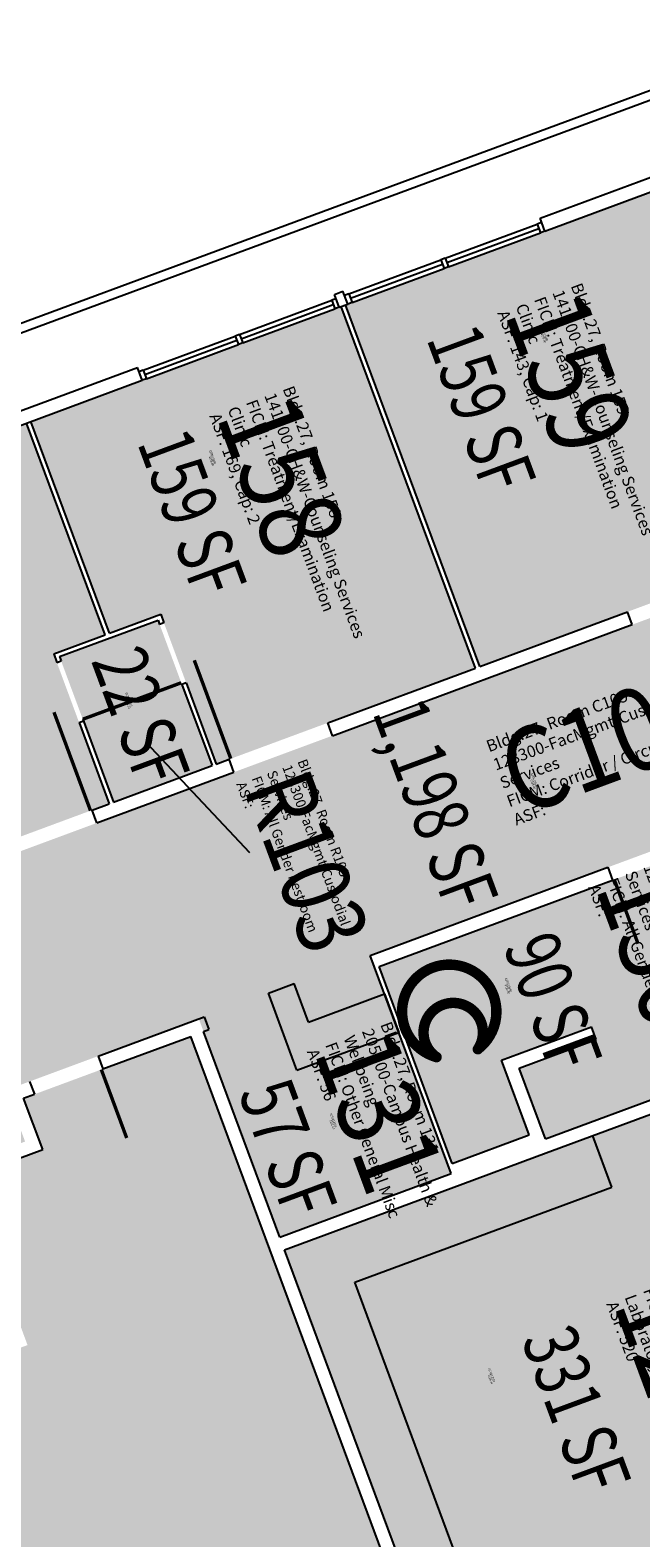
# Model space of a CAD drawing. Units: inches. Extents: x 69209348 to 69213394, y 27661369 to 27664919.
# Drawn here: x 69211237 to 69211504, y 27662438 to 27663099 of the extents above; entities that cross this region are included whole.
import ezdxf
from ezdxf.enums import TextEntityAlignment as Align

# ---------------------------------------------------------------- set-up
doc = ezdxf.new("R2010")
doc.units = ezdxf.units.IN
doc.header["$LTSCALE"] = 100
doc.header["$MEASUREMENT"] = 0
doc.layers.get('0').update_dxf_attribs({"linetype": 'CONTINUOUS'})
for name, color, linetype in [('A-DOOR', 2, 'CONTINUOUS'), ('A-FLOR', 3, 'CONTINUOUS'), ('A-GLAZ', 1, 'CONTINUOUS'), ('A-IDEN-ICON', 4, 'CONTINUOUS'), ('A-IDEN-RNUM', 7, 'CONTINUOUS'), ('A-IDEN-SNUM', 4, 'CONTINUOUS'), ('A-IDEN-VNUM', 4, 'CONTINUOUS'), ('A-ROOF', 2, 'CONTINUOUS'), ('A-WALL', 5, 'CONTINUOUS'), ('AREA-TEXT', 3, 'CONTINUOUS'), ('Rooms-Category-Color', 7, 'CONTINUOUS'), ('Rooms-College-Color', 7, 'CONTINUOUS'), ('Rooms-Department-Color', 7, 'CONTINUOUS'), ('Rooms-Division-Color', 7, 'CONTINUOUS'), ('Rooms-Information', 7, 'CONTINUOUS')]:
    doc.layers.add(name, color=color, linetype=linetype)
doc.styles.add('CP_AREA', font='arial.ttf', dxfattribs={"height": 15})
doc.styles.add('CP_ROOMSNUMBER', font='arial.ttf', dxfattribs={"height": 1})
doc.styles.add('CP_ROOMVNUMBER', font='arial.ttf', dxfattribs={"width": 0.85, "height": 0.075})

# ---------------------------------------------------------------- blocks, each defined once
blk = doc.blocks.new('CPBATH')
at = {"color": 0, "linetype": 'ByBlock', "const_width": 0.0127}
for points in [[(0.0571, 0.0168, 0.861492), (-0.0551, 0, 1)], [(0.0571, 0.0168, 0.729002), (-0.0084, -0.0042, 1)], [(-0.0551, 0, 0.726902), (0.0487, -0.0337, 1)], [(-0.0084, -0.0042, 0.609468), (0.0487, -0.0337, 1)]]:
    blk.add_lwpolyline(points, format="xyb", dxfattribs=at)
at = {"color": 0, "linetype": 'ByBlock', "const_width": 0.00637}
for points in [[(0.0544, 0.0152, 1), (0.0599, 0.0184, 1)], [(0.0459, -0.0353, 1), (0.0515, -0.0321, 1)]]:
    blk.add_lwpolyline(points, format="xyb", close=True, dxfattribs=at)

msp = doc.modelspace()

# ---------------------------------------------------------------- hatches: boundary and pattern name
at = {"layer": 'Rooms-Category-Color', "true_color": 0xadadad}
for points in [[(69210880.39, 27662142.55), (69210761.86, 27662462.29), (69210645.59, 27662419.19), (69210612.23, 27662509.2), (69212059.96, 27663045.87), (69212093.32, 27662955.86), (69211226, 27662634.34), (69211234.34, 27662611.84), (69211206.21, 27662601.41), (69211197.87, 27662623.92), (69210826.56, 27662486.27), (69210945.09, 27662166.53)], [(69211273.06, 27662760.57), (69211249.42, 27662824.33), (69211292.55, 27662840.32), (69211316.19, 27662776.56)], [(69211526.81, 27662637.07), (69211523.33, 27662646.44), (69211517.7, 27662644.36), (69211521.18, 27662634.98), (69211462.11, 27662613.09), (69211450.64, 27662644.03), (69211484.39, 27662656.54), (69211482.31, 27662662.17), (69211442.93, 27662647.57), (69211455.09, 27662614.75), (69211421.34, 27662602.24), (69211389.36, 27662688.5), (69211525.32, 27662738.9), (69211545.13, 27662685.45), (69211507.62, 27662671.55), (69211511.8, 27662660.3), (69211517.42, 27662662.38), (69211515.34, 27662668.01), (69211547.22, 27662679.83), (69211558.69, 27662648.89)]]:
    msp.add_hatch(color=253, dxfattribs=at).paths.add_polyline_path(points)
at = {"layer": 'Rooms-Category-Color', "true_color": 0x80bc67}
for points in [[(69211433.4, 27662820.01), (69211374.65, 27662978.47), (69211510.61, 27663028.87), (69211545.02, 27662936.04), (69211522.52, 27662927.7), (69211546.85, 27662862.06)], [(69211318.06, 27662777.25), (69211293.73, 27662842.89), (69211271.23, 27662834.55), (69211236.82, 27662927.37), (69211372.78, 27662977.77), (69211431.52, 27662819.31)], [(69211157.73, 27662717.82), (69211098.99, 27662876.28), (69211234.94, 27662926.68), (69211269.36, 27662833.85), (69211246.85, 27662825.51), (69211271.18, 27662759.87)], [(69211426.83, 27662351.51), (69211347.93, 27662564.36), (69211544.83, 27662637.35), (69211579.24, 27662544.52), (69211585.25, 27662528.32), (69211623.73, 27662424.5)]]:
    msp.add_hatch(color=83, dxfattribs=at).paths.add_polyline_path(points)
at = {"layer": 'Rooms-Category-Color', "true_color": 0xfbafa2}
msp.add_hatch(color=21, dxfattribs=at).paths.add_polyline_path([(69211345.84, 27662569.98), (69211310.39, 27662665.63), (69211385.4, 27662693.43), (69211420.85, 27662597.79)])
at = {"layer": 'Rooms-Category-Color', "true_color": 0xe3c5e1}
msp.add_hatch(color=254, dxfattribs=at).paths.add_polyline_path([(69211306.85, 27662657.91), (69211268.4, 27662643.66), (69211238.4, 27662632.54), (69211233.71, 27662630.8), (69211242.05, 27662608.3), (69211208.3, 27662595.79), (69211235.41, 27662522.65), (69211108.82, 27662475.73), (69211095.27, 27662512.29), (69211060.58, 27662499.43), (69211038.68, 27662558.51), (69210834.27, 27662482.73), (69210870.07, 27662386.15), (69210886.06, 27662343.02), (69210908.31, 27662283.01), (69211186.79, 27662386.24), (69211227.11, 27662277.48), (69211300.24, 27662304.59), (69211332.12, 27662316.41), (69211421.2, 27662349.43)])
at = {"layer": 'Rooms-College-Color', "true_color": 0xadadad}
for points in [[(69210880.39, 27662142.55), (69210761.86, 27662462.29), (69210645.59, 27662419.19), (69210612.23, 27662509.2), (69212059.96, 27663045.87), (69212093.32, 27662955.86), (69211226, 27662634.34), (69211234.34, 27662611.84), (69211206.21, 27662601.41), (69211197.87, 27662623.92), (69210826.56, 27662486.27), (69210945.09, 27662166.53)], [(69211273.06, 27662760.57), (69211249.42, 27662824.33), (69211292.55, 27662840.32), (69211316.19, 27662776.56)], [(69211526.81, 27662637.07), (69211523.33, 27662646.44), (69211517.7, 27662644.36), (69211521.18, 27662634.98), (69211462.11, 27662613.09), (69211450.64, 27662644.03), (69211484.39, 27662656.54), (69211482.31, 27662662.17), (69211442.93, 27662647.57), (69211455.09, 27662614.75), (69211421.34, 27662602.24), (69211389.36, 27662688.5), (69211525.32, 27662738.9), (69211545.13, 27662685.45), (69211507.62, 27662671.55), (69211511.8, 27662660.3), (69211517.42, 27662662.38), (69211515.34, 27662668.01), (69211547.22, 27662679.83), (69211558.69, 27662648.89)]]:
    msp.add_hatch(color=253, dxfattribs=at).paths.add_polyline_path(points)
at = {"layer": 'Rooms-College-Color', "true_color": 0x80bc67}
for points in [[(69211433.4, 27662820.01), (69211374.65, 27662978.47), (69211510.61, 27663028.87), (69211545.02, 27662936.04), (69211522.52, 27662927.7), (69211546.85, 27662862.06)], [(69211318.06, 27662777.25), (69211293.73, 27662842.89), (69211271.23, 27662834.55), (69211236.82, 27662927.37), (69211372.78, 27662977.77), (69211431.52, 27662819.31)], [(69211157.73, 27662717.82), (69211098.99, 27662876.28), (69211234.94, 27662926.68), (69211269.36, 27662833.85), (69211246.85, 27662825.51), (69211271.18, 27662759.87)], [(69211345.84, 27662569.98), (69211310.39, 27662665.63), (69211385.4, 27662693.43), (69211420.85, 27662597.79)], [(69211306.85, 27662657.91), (69211268.4, 27662643.66), (69211238.4, 27662632.54), (69211233.71, 27662630.8), (69211242.05, 27662608.3), (69211208.3, 27662595.79), (69211235.41, 27662522.65), (69211108.82, 27662475.73), (69211095.27, 27662512.29), (69211060.58, 27662499.43), (69211038.68, 27662558.51), (69210834.27, 27662482.73), (69210870.07, 27662386.15), (69210886.06, 27662343.02), (69210908.31, 27662283.01), (69211186.79, 27662386.24), (69211227.11, 27662277.48), (69211300.24, 27662304.59), (69211332.12, 27662316.41), (69211421.2, 27662349.43)], [(69211426.83, 27662351.51), (69211347.93, 27662564.36), (69211544.83, 27662637.35), (69211579.24, 27662544.52), (69211585.25, 27662528.32), (69211623.73, 27662424.5)]]:
    msp.add_hatch(color=83, dxfattribs=at).paths.add_polyline_path(points)
at = {"layer": 'Rooms-Department-Color', "true_color": 0xacacac}
for points in [[(69210880.39, 27662142.55), (69210761.86, 27662462.29), (69210645.59, 27662419.19), (69210612.23, 27662509.2), (69212059.96, 27663045.87), (69212093.32, 27662955.86), (69211226, 27662634.34), (69211234.34, 27662611.84), (69211206.21, 27662601.41), (69211197.87, 27662623.92), (69210826.56, 27662486.27), (69210945.09, 27662166.53)], [(69211273.06, 27662760.57), (69211249.42, 27662824.33), (69211292.55, 27662840.32), (69211316.19, 27662776.56)], [(69211526.81, 27662637.07), (69211523.33, 27662646.44), (69211517.7, 27662644.36), (69211521.18, 27662634.98), (69211462.11, 27662613.09), (69211450.64, 27662644.03), (69211484.39, 27662656.54), (69211482.31, 27662662.17), (69211442.93, 27662647.57), (69211455.09, 27662614.75), (69211421.34, 27662602.24), (69211389.36, 27662688.5), (69211525.32, 27662738.9), (69211545.13, 27662685.45), (69211507.62, 27662671.55), (69211511.8, 27662660.3), (69211517.42, 27662662.38), (69211515.34, 27662668.01), (69211547.22, 27662679.83), (69211558.69, 27662648.89)]]:
    msp.add_hatch(color=253, dxfattribs=at).paths.add_polyline_path(points)
at = {"layer": 'Rooms-Department-Color', "true_color": 0x604aed}
for points in [[(69211433.4, 27662820.01), (69211374.65, 27662978.47), (69211510.61, 27663028.87), (69211545.02, 27662936.04), (69211522.52, 27662927.7), (69211546.85, 27662862.06)], [(69211318.06, 27662777.25), (69211293.73, 27662842.89), (69211271.23, 27662834.55), (69211236.82, 27662927.37), (69211372.78, 27662977.77), (69211431.52, 27662819.31)], [(69211157.73, 27662717.82), (69211098.99, 27662876.28), (69211234.94, 27662926.68), (69211269.36, 27662833.85), (69211246.85, 27662825.51), (69211271.18, 27662759.87)], [(69211345.84, 27662569.98), (69211310.39, 27662665.63), (69211385.4, 27662693.43), (69211420.85, 27662597.79)], [(69211306.85, 27662657.91), (69211268.4, 27662643.66), (69211238.4, 27662632.54), (69211233.71, 27662630.8), (69211242.05, 27662608.3), (69211208.3, 27662595.79), (69211235.41, 27662522.65), (69211108.82, 27662475.73), (69211095.27, 27662512.29), (69211060.58, 27662499.43), (69211038.68, 27662558.51), (69210834.27, 27662482.73), (69210870.07, 27662386.15), (69210886.06, 27662343.02), (69210908.31, 27662283.01), (69211186.79, 27662386.24), (69211227.11, 27662277.48), (69211300.24, 27662304.59), (69211332.12, 27662316.41), (69211421.2, 27662349.43)], [(69211426.83, 27662351.51), (69211347.93, 27662564.36), (69211544.83, 27662637.35), (69211579.24, 27662544.52), (69211585.25, 27662528.32), (69211623.73, 27662424.5)]]:
    msp.add_hatch(color=173, dxfattribs=at).paths.add_polyline_path(points)
at = {"layer": 'Rooms-Division-Color', "true_color": 0xadadad}
for points in [[(69210880.39, 27662142.55), (69210761.86, 27662462.29), (69210645.59, 27662419.19), (69210612.23, 27662509.2), (69212059.96, 27663045.87), (69212093.32, 27662955.86), (69211226, 27662634.34), (69211234.34, 27662611.84), (69211206.21, 27662601.41), (69211197.87, 27662623.92), (69210826.56, 27662486.27), (69210945.09, 27662166.53)], [(69211273.06, 27662760.57), (69211249.42, 27662824.33), (69211292.55, 27662840.32), (69211316.19, 27662776.56)], [(69211526.81, 27662637.07), (69211523.33, 27662646.44), (69211517.7, 27662644.36), (69211521.18, 27662634.98), (69211462.11, 27662613.09), (69211450.64, 27662644.03), (69211484.39, 27662656.54), (69211482.31, 27662662.17), (69211442.93, 27662647.57), (69211455.09, 27662614.75), (69211421.34, 27662602.24), (69211389.36, 27662688.5), (69211525.32, 27662738.9), (69211545.13, 27662685.45), (69211507.62, 27662671.55), (69211511.8, 27662660.3), (69211517.42, 27662662.38), (69211515.34, 27662668.01), (69211547.22, 27662679.83), (69211558.69, 27662648.89)]]:
    msp.add_hatch(color=253, dxfattribs=at).paths.add_polyline_path(points)
at = {"layer": 'Rooms-Division-Color', "true_color": 0x604aed}
for points in [[(69211433.4, 27662820.01), (69211374.65, 27662978.47), (69211510.61, 27663028.87), (69211545.02, 27662936.04), (69211522.52, 27662927.7), (69211546.85, 27662862.06)], [(69211318.06, 27662777.25), (69211293.73, 27662842.89), (69211271.23, 27662834.55), (69211236.82, 27662927.37), (69211372.78, 27662977.77), (69211431.52, 27662819.31)], [(69211157.73, 27662717.82), (69211098.99, 27662876.28), (69211234.94, 27662926.68), (69211269.36, 27662833.85), (69211246.85, 27662825.51), (69211271.18, 27662759.87)], [(69211345.84, 27662569.98), (69211310.39, 27662665.63), (69211385.4, 27662693.43), (69211420.85, 27662597.79)], [(69211306.85, 27662657.91), (69211268.4, 27662643.66), (69211238.4, 27662632.54), (69211233.71, 27662630.8), (69211242.05, 27662608.3), (69211208.3, 27662595.79), (69211235.41, 27662522.65), (69211108.82, 27662475.73), (69211095.27, 27662512.29), (69211060.58, 27662499.43), (69211038.68, 27662558.51), (69210834.27, 27662482.73), (69210870.07, 27662386.15), (69210886.06, 27662343.02), (69210908.31, 27662283.01), (69211186.79, 27662386.24), (69211227.11, 27662277.48), (69211300.24, 27662304.59), (69211332.12, 27662316.41), (69211421.2, 27662349.43)], [(69211426.83, 27662351.51), (69211347.93, 27662564.36), (69211544.83, 27662637.35), (69211579.24, 27662544.52), (69211585.25, 27662528.32), (69211623.73, 27662424.5)]]:
    msp.add_hatch(color=173, dxfattribs=at).paths.add_polyline_path(points)

# ---------------------------------------------------------------- linework, layer by layer
at = {"layer": 'A-DOOR'}
for points in [[(69211540.52, 27662859.72, 1.5, 1.5, 0), (69211524.53, 27662902.85, 0, 0, 0), (69211525.24, 27662903.11, 0, 0, 0.414214), (69211498.09, 27662843.99, 0, 0, 0.414214)], [(69211302.72, 27662812.89, 1.5, 1.5, 0), (69211276.47, 27662803.16, 0, 0, 0), (69211276.73, 27662802.46, 0, 0, -0.414214), (69211293.25, 27662838.44, 0, 0, -0.414214)], [(69211259.59, 27662796.9, 1.5, 1.5, 0), (69211285.84, 27662806.64, 0, 0, 0), (69211286.1, 27662805.93, 0, 0, 0.414214), (69211250.12, 27662822.45, 0, 0, 0.414214)], [(69211324.39, 27662779.6, 1.5, 1.5, 0), (69211308.41, 27662822.73, 0, 0, 0), (69211307.7, 27662822.47, 0, 0, -0.414214), (69211366.82, 27662795.33, 0, 0, -0.414214)], [(69211262.98, 27662756.83, 1.5, 1.5, 0), (69211246.99, 27662799.97, 0, 0, 0), (69211247.69, 27662800.23, 0, 0, 0.414214), (69211220.55, 27662741.11, 0, 0, 0.414214)], [(69211492.27, 27662726.65, 1.5, 1.5, 0), (69211502.69, 27662698.52, 0, 0, 0), (69211501.99, 27662698.26, 0, 0, 0.414214), (69211519.69, 27662736.81, 0, 0, 0.414214)], [(69211267.7, 27662643.4, 1.5, 1.5, 0), (69211278.82, 27662613.4, 0, 0, 0), (69211279.53, 27662613.66, 0, 0, -0.414214), (69211238.4, 27662632.54, 0, 0, -0.414214)]]:
    msp.add_lwpolyline(points, format="xyseb", dxfattribs=at)
at = {"layer": 'A-FLOR'}
for p, q in [((69211340.86, 27662676.92), (69211352.11, 27662681.09)), ((69211353.37, 27662643.17), (69211340.86, 27662676.92)), ((69211358.37, 27662664.21), (69211352.11, 27662681.09)), ((69211358.37, 27662664.21), (69211391.65, 27662676.55)), ((69211391.65, 27662676.55), (69211397.91, 27662659.68)), ((69211353.37, 27662643.17), (69211397.91, 27662659.68)), ((69211491.21, 27662591.88), (69211482.87, 27662614.38)), ((69211378.64, 27662550.15), (69211491.21, 27662591.88)), ((69211432.22, 27662405.61), (69211378.64, 27662550.15))]:
    msp.add_line(p, q, dxfattribs=at)
at = {"layer": 'A-GLAZ'}
for p, q in [((69211418.27, 27662998.9), (69211458.59, 27663013.85)), ((69211418.97, 27662997.03), (69211459.29, 27663011.97)), ((69211419.66, 27662995.15), (69211459.98, 27663010.1)), ((69211376.08, 27662983.26), (69211416.4, 27662998.21)), ((69211376.77, 27662981.39), (69211417.09, 27662996.33)), ((69211377.47, 27662979.51), (69211417.79, 27662994.46)), ((69211328.26, 27662965.54), (69211368.58, 27662980.48)), ((69211328.95, 27662963.66), (69211369.27, 27662978.61)), ((69211329.65, 27662961.79), (69211369.97, 27662976.73)), ((69211286.06, 27662949.89), (69211326.38, 27662964.84)), ((69211286.76, 27662948.02), (69211327.08, 27662962.97)), ((69211287.45, 27662946.14), (69211327.77, 27662961.09))]:
    msp.add_line(p, q, dxfattribs=at)
at = {"layer": 'A-IDEN-VNUM'}
msp.add_lwpolyline([(69211287.18, 27662786.9), (69211332.64, 27662738.55)], dxfattribs=at)
at = {"layer": 'A-ROOF'}
for points in [[(69210706.97, 27662771.49), (69211738.38, 27663153.83)], [(69210709.33, 27662776.63), (69211733.24, 27663156.19)]]:
    msp.add_lwpolyline(points, dxfattribs=at)
at = {"layer": 'A-WALL'}
for p, q in [((69211459.77, 27663016.42), (69211559.16, 27663053.26)), ((69211461.86, 27663010.79), (69211561.25, 27663047.64)), ((69211460.47, 27663014.55), (69211458.59, 27663013.85)), ((69211458.59, 27663013.85), (69211459.98, 27663010.1)), ((69211461.86, 27663010.79), (69211459.77, 27663016.42)), ((69211461.86, 27663010.79), (69211459.98, 27663010.1)), ((69211418.27, 27662998.9), (69211416.4, 27662998.21)), ((69211416.4, 27662998.21), (69211417.79, 27662994.46)), ((69211419.66, 27662995.15), (69211417.79, 27662994.46)), ((69211418.27, 27662998.9), (69211419.66, 27662995.15)), ((69211370.45, 27662981.18), (69211368.58, 27662980.48)), ((69211368.58, 27662980.48), (69211369.97, 27662976.73)), ((69211369.76, 27662983.05), (69211373.51, 27662984.44)), ((69211371.84, 27662977.43), (69211369.76, 27662983.05)), ((69211375.59, 27662978.82), (69211373.51, 27662984.44)), ((69211376.08, 27662983.26), (69211374.2, 27662982.57)), ((69211377.47, 27662979.51), (69211375.59, 27662978.82)), ((69211376.08, 27662983.26), (69211377.47, 27662979.51)), ((69211371.84, 27662977.43), (69211369.97, 27662976.73)), ((69211371.84, 27662977.43), (69211375.59, 27662978.82)), ((69211431.52, 27662819.31), (69211372.78, 27662977.77)), ((69211433.4, 27662820.01), (69211374.65, 27662978.47)), ((69211328.26, 27662965.54), (69211326.38, 27662964.84)), ((69211326.38, 27662964.84), (69211327.77, 27662961.09)), ((69211329.65, 27662961.79), (69211327.77, 27662961.09)), ((69211328.26, 27662965.54), (69211329.65, 27662961.79)), ((69211184.1, 27662914.23), (69211283.49, 27662951.08)), ((69211285.58, 27662945.45), (69211283.49, 27662951.08)), ((69211286.06, 27662949.89), (69211284.19, 27662949.2)), ((69211286.06, 27662949.89), (69211287.45, 27662946.14)), ((69211186.19, 27662908.61), (69211285.58, 27662945.45)), ((69211287.45, 27662946.14), (69211285.58, 27662945.45)), ((69211269.36, 27662833.85), (69211234.94, 27662926.68)), ((69211271.23, 27662834.55), (69211236.82, 27662927.37)), ((69211271.23, 27662834.55), (69211293.73, 27662842.89)), ((69211293.73, 27662842.89), (69211295.12, 27662839.14)), ((69211433.4, 27662820.01), (69211498.09, 27662843.99)), ((69211500.18, 27662838.36), (69211498.09, 27662843.99)), ((69211249.42, 27662824.33), (69211292.55, 27662840.32)), ((69211292.55, 27662840.32), (69211293.25, 27662838.44)), ((69211295.12, 27662839.14), (69211293.25, 27662838.44)), ((69211368.91, 27662789.7), (69211500.18, 27662838.36)), ((69211246.85, 27662825.51), (69211269.36, 27662833.85)), ((69211246.85, 27662825.51), (69211248.24, 27662821.76)), ((69211248.24, 27662821.76), (69211250.12, 27662822.45)), ((69211249.42, 27662824.33), (69211250.12, 27662822.45)), ((69211366.82, 27662795.33), (69211431.52, 27662819.31)), ((69211304.86, 27662812.88), (69211302.98, 27662812.19)), ((69211302.98, 27662812.19), (69211316.19, 27662776.56)), ((69211304.86, 27662812.88), (69211318.06, 27662777.25)), ((69211257.97, 27662795.51), (69211259.85, 27662796.2)), ((69211257.97, 27662795.51), (69211271.18, 27662759.87)), ((69211259.59, 27662796.9), (69211273.06, 27662760.57)), ((69211368.91, 27662789.7), (69211366.82, 27662795.33)), ((69211273.06, 27662760.57), (69211316.19, 27662776.56)), ((69211318.06, 27662777.25), (69211323.69, 27662779.34)), ((69211325.78, 27662773.71), (69211323.69, 27662779.34)), ((69211265.77, 27662751.47), (69211325.78, 27662773.71)), ((69211263.68, 27662757.09), (69211271.18, 27662759.87)), ((69211265.77, 27662751.47), (69211263.68, 27662757.09)), ((69211385.4, 27662693.43), (69211489.48, 27662732.01)), ((69211489.48, 27662732.01), (69211491.56, 27662726.39)), ((69211389.36, 27662688.5), (69211491.56, 27662726.39)), ((69211420.85, 27662597.79), (69211385.4, 27662693.43)), ((69211421.34, 27662602.24), (69211389.36, 27662688.5)), ((69211266.32, 27662649.29), (69211312.73, 27662666.49)), ((69211312.73, 27662666.49), (69211314.82, 27662660.87)), ((69211268.4, 27662643.66), (69211306.85, 27662657.91)), ((69211421.2, 27662349.43), (69211306.85, 27662657.91)), ((69211312.47, 27662660), (69211314.82, 27662660.87)), ((69211345.84, 27662569.98), (69211312.47, 27662660)), ((69211442.93, 27662647.57), (69211482.31, 27662662.17)), ((69211450.64, 27662644.03), (69211484.39, 27662656.54)), ((69211484.39, 27662656.54), (69211482.31, 27662662.17)), ((69211266.32, 27662649.29), (69211268.4, 27662643.66)), ((69211455.09, 27662614.75), (69211442.93, 27662647.57)), ((69211462.11, 27662613.09), (69211450.64, 27662644.03)), ((69211236.31, 27662638.17), (69211238.4, 27662632.54)), ((69211458.57, 27662605.37), (69211544.83, 27662637.35)), ((69211233.71, 27662630.8), (69211238.4, 27662632.54)), ((69211242.05, 27662608.3), (69211233.71, 27662630.8)), ((69211462.11, 27662613.09), (69211521.18, 27662634.98)), ((69211421.34, 27662602.24), (69211455.09, 27662614.75)), ((69211208.3, 27662595.79), (69211242.05, 27662608.3)), ((69211424.81, 27662592.86), (69211458.57, 27662605.37)), ((69211345.84, 27662569.98), (69211420.85, 27662597.79)), ((69211347.93, 27662564.36), (69211424.81, 27662592.86)), ((69211426.83, 27662351.51), (69211347.93, 27662564.36))]:
    msp.add_line(p, q, dxfattribs=at)

# ---------------------------------------------------------------- block references
at = {"layer": 'A-IDEN-ICON', "xscale": 359.9999999999999, "yscale": 359.9999999999999, "zscale": 359.9999999999999, "rotation": 290.339532989595}
msp.add_blockref('CPBATH', (69211419.74, 27662669.49), dxfattribs=at)

# ---------------------------------------------------------------- texts
at = {"layer": 'A-IDEN-RNUM', "style": 'CP_ROOMSNUMBER', "width": 0.85}
for s, p in [('0159-00', (69211461.15, 27662963.83)), ('0158-00', (69211315.81, 27662909.96)), ('R103-00', (69211279.15, 27662803.59)), ('C105-00', (69211456.62, 27662768.34)), ('0130-00', (69211445.33, 27662678.54)), ('0131-00', (69211368.67, 27662619.2)), ('0125-00', (69211437.96, 27662507.58))]:
    msp.add_text(s, height=1, rotation=290.34, dxfattribs=at).set_placement(p, align=Align.MIDDLE)
at = {"layer": 'A-IDEN-SNUM', "style": 'CP_ROOMSNUMBER', "width": 0.85}
for s, p in [('0270015900', (69211461.65, 27662965.75)), ('0270015800', (69211316.32, 27662911.87)), ('0270R10300', (69211279.65, 27662805.5)), ('0270C10500', (69211457.12, 27662770.26)), ('0270013000', (69211445.83, 27662680.46)), ('0270013100', (69211369.18, 27662621.11)), ('0270012500', (69211438.47, 27662509.5))]:
    msp.add_text(s, height=1, rotation=290.34, dxfattribs=at).set_placement(p, align=Align.MIDDLE)
at = {"layer": 'A-IDEN-VNUM', "style": 'CP_ROOMVNUMBER', "width": 0.85}
for s, height, rotation, p in [('159', 36, 290.33953, (69211468.57, 27662947.1)), ('158', 36, 290.33953, (69211342.44, 27662902.01)), ('C105', 36, 20.33953, (69211491.58, 27662783.39)), ('R103', 30, 290.33953, (69211354.16, 27662733.27)), ('130', 36, 290.33953, (69211508.32, 27662695.48)), ('131', 36, 290.33953, (69211385.16, 27662623.42)), ('125', 36, 290.33953, (69211516.28, 27662512.82))]:
    msp.add_text(s, height=height, rotation=rotation, dxfattribs=at).set_placement(p, align=Align.MIDDLE)
at = {"layer": 'AREA-TEXT', "style": 'CP_AREA', "width": 0.75}
for s, p in [('159 SF', (69211434.09, 27662932.95)), ('159 SF', (69211307.46, 27662887.25)), ('22 SF', (69211284.93, 27662798.18)), ('1,198 SF', (69211414.02, 27662759.53)), ('90 SF', (69211465.42, 27662672.95)), ('57 SF', (69211349.41, 27662608.77)), ('331 SF', (69211475.69, 27662494.29))]:
    msp.add_text(s, height=24, rotation=290.33953, dxfattribs=at).set_placement(p, align=Align.MIDDLE_CENTER)

# ---------------------------------------------------------------- next in the draw order: texts
at = {"layer": 'Rooms-Information', "attachment_point": 7, "style": 'CP_ROOMVNUMBER', "bg_fill": 3, "box_fill_scale": 1.5, "bg_fill_color": 256, "bg_fill_true_color": 13158600, "bg_fill_transparency": 0}
for s, insert, char_height, width, rotation in [('Bldg.27, Room 159^M^J141200-CH&W-Counseling Services^M^JFICM: Treatment/Examination Clinic^M^JASF: 143, Cap: 1', (69211439.51, 27662974.36), 5.14286, 115.2, 290.33953), ('Bldg.27, Room 158^M^J141200-CH&W-Counseling Services^M^JFICM: Treatment/Examination Clinic^M^JASF: 169, Cap: 2', (69211313.39, 27662929.27), 5.14286, 115.2, 290.33953), ('Bldg.27, Room C105^M^J128300-FacMgmt-Custodial Services^M^JFICM: Corridor / Circulation^M^JASF: ', (69211449.92, 27662748.75), 5.1429, 115.2, 20.33953), ('Bldg.27, Room R103^M^J128300-FacMgmt-Custodial Services^M^JFICM: All Gender Restroom^M^JASF: ', (69211325.49, 27662768.05), 4.2857, 96, 290.33953), ('Bldg.27, Room 130^M^J128300-FacMgmt-Custodial Services^M^JFICM: All Gender Restroom^M^JASF: ', (69211479.28, 27662722.75), 5.1429, 115.2, 290.33953), ('Bldg.27, Room 131^M^J205700-Campus Health & Wellbeing^M^JFICM: Other General Misc^M^JASF: 56', (69211356.12, 27662650.68), 5.1429, 115.2, 290.33953), ('Bldg.27, Room 125^M^J141100-CH&W-Health Services^M^JFICM: Diagnostic Service Laboratory^M^JASF: 520', (69211487.22, 27662540.09), 5.1429, 115.2, 290.33953)]:
    msp.add_mtext(s, dxfattribs=dict(at, insert=insert, char_height=char_height, width=width, rotation=rotation))

doc.saveas('drawing.dxf')
